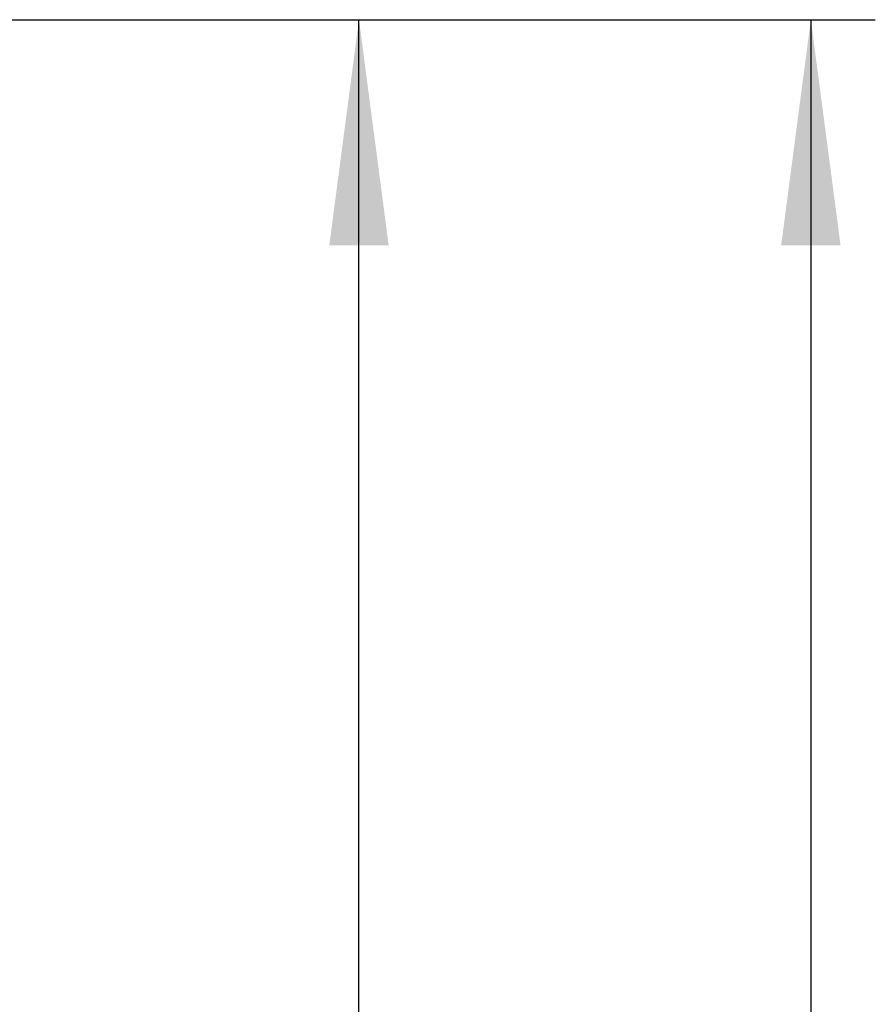
# Model space of a CAD drawing. Units: millimetres. Extents: x -1380 to -903, y 87 to 777.
# Drawn here: x -929 to -903, y 707 to 737 of the extents above; entities that cross this region are included whole.
import ezdxf

# ---------------------------------------------------------------- set-up
doc = ezdxf.new("R2010")
doc.units = ezdxf.units.MM
doc.layers.add('1', color=7, linetype='Continuous')
doc.styles.add('CONVERTER_11', font='txt.shx', dxfattribs={"width": 0.9})
doc.dimstyles.new('ME10_DIM_10', dxfattribs={"dimtxt": 7, "dimasz": 7, "dimexe": 2, "dimexo": 0, "dimgap": 2, "dimtad": 1, "dimdsep": 46, "dimtxsty": 'CONVERTER_11', "dimsah": 1, "dimcen": 0.09, "dimclrd": 4, "dimclre": 4, "dimclrt": 1, "dimadec": 0, "dimazin": 0, "dimtfac": 1, "dimtdec": 4, "dimtix": 1, "dimtmove": 0, "dimatfit": 3, "dimfxl": 1, "dimtolj": 1, "dimtzin": 0, "dimarcsym": 0})
doc.dimstyles.new('ME10_DIM_13', dxfattribs={"dimtxt": 7, "dimasz": 7, "dimexe": 2, "dimexo": 0, "dimgap": 2, "dimtad": 1, "dimdsep": 46, "dimtxsty": 'CONVERTER_11', "dimsah": 1, "dimcen": 0.09, "dimclrd": 4, "dimclre": 4, "dimclrt": 1, "dimadec": 0, "dimazin": 0, "dimtfac": 1, "dimtdec": 4, "dimtix": 1, "dimtmove": 0, "dimatfit": 3, "dimfxl": 1, "dimtolj": 1, "dimtzin": 0, "dimarcsym": 0})

# ---------------------------------------------------------------- blocks, each defined once
blk = doc.blocks.new('*D11')
at = {"layer": '1', "color": 4, "linetype": 'Continuous'}
for p, q in [((-965.4, 737.1), (-902.839, 737.1)), ((-904.839, 737.1), (-904.839, 562.1)), ((-980, 562.1), (-902.839, 562.1))]:
    blk.add_line(p, q, dxfattribs=at)
at = {"layer": '1', "color": 4}
for points in [[(-903.917, 730.1), (-905.76, 730.1), (-904.839, 737.1)], [(-905.76, 569.1), (-903.917, 569.1), (-904.839, 562.1)]]:
    blk.add_solid(points, dxfattribs=at)
at = {"layer": '1', "color": 1, "insert": (-906.839, 640.501), "char_height": 7, "attachment_point": 7, "rotation": 90, "line_spacing_factor": 0.60024, "style": 'CONVERTER_11'}
blk.add_mtext('175', dxfattribs=at)
blk = doc.blocks.new('*D14')
at = {"layer": '1', "color": 4, "linetype": 'Continuous'}
for p, q in [((-965.4, 737.1), (-916.859, 737.1)), ((-918.859, 697.1), (-918.859, 737.1)), ((-974.615, 697.1), (-916.859, 697.1)), ((-918.859, 676.985), (-918.859, 697.1))]:
    blk.add_line(p, q, dxfattribs=at)
at = {"layer": '1', "color": 4}
for points in [[(-917.938, 730.1), (-919.781, 730.1), (-918.859, 737.1)], [(-919.781, 704.1), (-917.938, 704.1), (-918.859, 697.1)]]:
    blk.add_solid(points, dxfattribs=at)
at = {"layer": '1', "color": 1, "insert": (-920.859, 676.985), "char_height": 7, "attachment_point": 7, "rotation": 90, "line_spacing_factor": 0.60024, "style": 'CONVERTER_11'}
blk.add_mtext('40', dxfattribs=at)
blk = doc.blocks.new('Vordans1', base_point=(-1155, 649.6))
at = {"layer": '1'}
for base, p1, p2, dimstyle, picture, middle in [((-904.839, 737.1), (-980, 562.1), (-965.4, 737.1), 'ME10_DIM_10', '*D11', (-910.339, 647.851)), ((-918.859, 697.1), (-965.4, 737.1), (-974.615, 697.1), 'ME10_DIM_13', '*D14', (-924.359, 682.235))]:
    dim = blk.add_linear_dim(base=base, p1=p1, p2=p2, angle=90, dimstyle=dimstyle, dxfattribs=at)
    dim.commit()
    dim.dimension.update_dxf_attribs({"geometry": picture, "text_midpoint": middle, "text_rotation": 90})

msp = doc.modelspace()

# ---------------------------------------------------------------- block references
msp.add_blockref('Vordans1', (-1155, 649.6))

doc.saveas('drawing.dxf')
